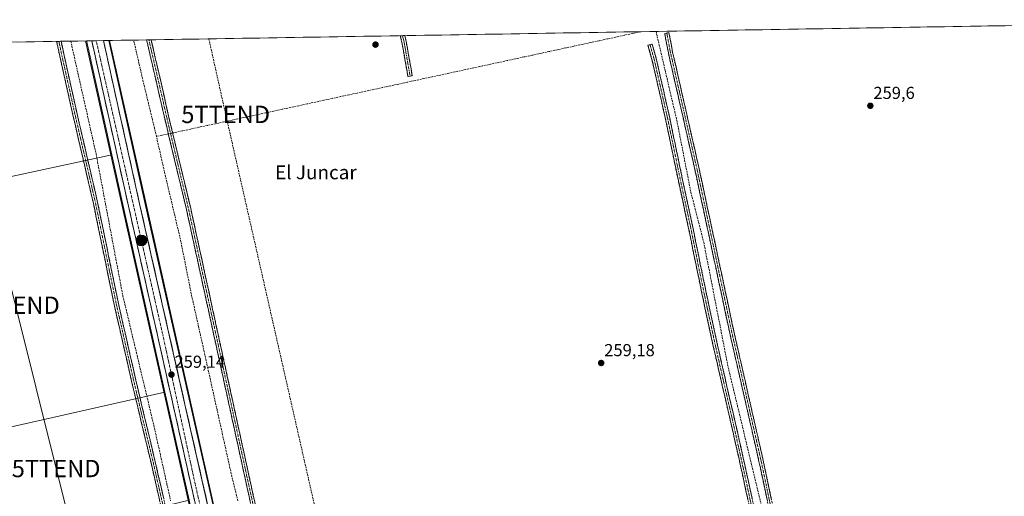
# Model space of a CAD drawing. Units: metres. Extents: x 615335 to 618817, y 4664606 to 4666977.
# Drawn here: x 616671 to 617239, y 4666680 to 4666955 of the extents above; entities that cross this region are included whole.
import ezdxf
from ezdxf.enums import TextEntityAlignment as Align

# ---------------------------------------------------------------- set-up
doc = ezdxf.new("R2010")
doc.units = ezdxf.units.M
doc.header["$MEASUREMENT"] = 0
doc.linetypes.add('TRAZO_Y_PUNTO', pattern=[1, 0.5, -0.25, 0, -0.25])
doc.linetypes.add('TRAZOSX2', pattern=[1.5, 1, -0.5])
doc.layers.get('0').update_dxf_attribs({"lineweight": 5})
for name, color, linetype, lineweight in [('Arcén (en calzada doble)', 9, 'Continuous', 13), ('Camino', 19, 'TRAZOSX2', 0), ('Camino Cxs', 19, 'Continuous', 0), ('Camino eje', 19, 'TRAZO_Y_PUNTO', 0), ('Carretera de calzada única', 19, 'Continuous', 13), ('Carretera de calzada única Cxs', 19, 'Continuous', 13), ('Carretera de calzada única eje', 19, 'TRAZO_Y_PUNTO', 0), ('Carátula', 7, 'Continuous', 5), ('Conducción de hidrocarburos lineal', 6, 'TRAZOSX2', 0), ('Corriente artificial lineal', 5, 'TRAZOSX2', 13), ('Corriente artificial lineal oculto', 135, 'TRAZO_Y_PUNTO', 13), ('Cultivos herbáceos CxS', 92, 'Continuous', 0), ('Municipio CxS', 142, 'Continuous', 0), ('Núcleo urbano CxS', 19, 'Continuous', 0), ('Punto de cota en terreno', 7, 'Continuous', 0), ('Punto kilométrico de carretera', 7, 'Continuous', 0), ('Rótulo de punto de cota en terreno', 19, 'Continuous', 0), ('Tendido', 6, 'Continuous', 0), ('Texto cartográfico', 19, 'Continuous', 0), ('Torre de tendido puntual', 7, 'Continuous', 0)]:
    doc.layers.add(name, color=color, linetype=linetype, lineweight=lineweight)
doc.styles.add('Arial', font='txt', dxfattribs={"height": 0.2})

# ---------------------------------------------------------------- blocks, each defined once
blk = doc.blocks.new('*U151')
at = {"layer": 'Cultivos herbáceos CxS', "color": 92, "linetype": 'Continuous', "lineweight": 0}
blk.add_polyline3d([(616220.88, 4666768.06, 258.08), (616198.59, 4666870.2, 258.03), (616187.66, 4666919.62, 257.97), (616189.14, 4666919.92, 258.01), (616186.6, 4666933.72, 258.09), (616709.64, 4666942.4, 259.29), (616709.78, 4666941.8, 259.29), (616724.21, 4666876.72, 259.12), (616220.88, 4666768.06, 258.08)], close=True, dxfattribs=at)
blk = doc.blocks.new('*U154')
at = {"layer": 'Cultivos herbáceos CxS', "color": 92, "linetype": 'Continuous', "lineweight": 0}
blk.add_polyline3d([(616289.851, 4666442.0956, 258.077), (616287.7801, 4666451.7101, 257.8562), (616242.4801, 4666665.2001, 257.9917), (616235.1388, 4666700.8114, 257.9231), (616480.1839, 4666753.2275, 258.6129), (616498.7047, 4666681.7899, 258.8811), (616754.8819, 4666739.6709, 258.9855), (616768.8897, 4666677.2297, 258.9858), (616268.5169, 4666556.1125, 258.0388), (616291.0065, 4666442.3415, 258.0833), (616289.851, 4666442.0956, 258.077)], close=True, dxfattribs=at)
blk = doc.blocks.new('*U155')
at = {"layer": 'Cultivos herbáceos CxS', "color": 92, "linetype": 'Continuous', "lineweight": 0}
blk.add_polyline3d([(617030.11, 4665566.57, 259.5), (616947.67, 4665939.78, 259.35), (616837.95, 4666429.31, 258.87), (616743.25, 4666849.04, 258.95), (616722.53, 4666942.61, 259.2), (617447.87, 4666954.65, 259.77), (617519.8, 4666643.65, 259.63), (617120.28, 4666548.4, 258.93), (617212.88, 4666196.51, 259.61), (617334.59, 4666209.74, 259.67), (617347.82, 4666183.28, 260.01), (617414.47, 4666198.79, 260.12), (617446.47, 4666061.46, 259.92), (617566.19, 4666089.91, 259.72), (617534.48, 4666226.72, 259.96), (617654.74, 4666254.72, 260.33), (617742.05, 4665855.19, 259.57), (617699.72, 4665844.61, 259.87), (617789.68, 4665453.03, 260.64)], dxfattribs=at)
blk = doc.blocks.new('5PATER')
at = {"layer": 'Carátula', "linetype": 'Continuous', "lineweight": 5}
h = blk.add_hatch(color=250, dxfattribs=at)
edge = h.paths.add_edge_path()
edge.add_ellipse((0, 0.01), major_axis=(-1.33, -1.34), ratio=0.999422, start_angle=0, end_angle=360)
blk = doc.blocks.new('5TTEND')
blk.add_text('5TTEND', height=10).set_placement((0, 0), align=Align.MIDDLE_CENTER)
blk = doc.blocks.new('5HITCA')
at = {"layer": 'Carátula', "linetype": 'Continuous', "lineweight": 5}
h = blk.add_hatch(color=1, dxfattribs=at)
edge = h.paths.add_edge_path()
edge.add_arc((0, 0), 3.1, 0.0011, 360.0011)
at = {"layer": 'Carátula', "color": 250, "linetype": 'Continuous', "lineweight": 5}
blk.add_circle((0, 0, 0), 3.1, dxfattribs=at)

msp = doc.modelspace()

# ---------------------------------------------------------------- linework, layer by layer
at = {"layer": 'Arcén (en calzada doble)', "color": 9, "linetype": 'Continuous', "lineweight": 13}
for points in [[(616709.03, 4666942.39), (616730.48, 4666846.19), (616838.93, 4666362.75), (616898.75, 4666097.23), (617008.85, 4665601.91)], [(616723.01, 4666942.62), (616743.83, 4666849.18), (616824.33, 4666490.33)]]:
    msp.add_lwpolyline(points, dxfattribs=at)
at = {"layer": 'Camino', "color": 19, "linetype": 'TRAZOSX2', "lineweight": 0}
for points in [[(616693.73, 4666942.13), (616692.45, 4666942.11)], [(616832.5, 4666308.88), (616821.08, 4666363.17), (616809.75, 4666413.96), (616797.9, 4666468.04), (616788.27, 4666508.68), (616779.16, 4666551.67), (616770.49, 4666592.93), (616762.66, 4666627.64), (616754.72, 4666664.58), (616746.89, 4666698.85), (616735.67, 4666745.95), (616725.61, 4666790.31), (616713.44, 4666849.47), (616702.02, 4666898.78), (616694.29, 4666933.51), (616692.45, 4666942.11)], [(616695, 4666942.16), (616693.73, 4666942.13)], [(616695, 4666942.16), (616696.73, 4666934.04), (616704.45, 4666899.33), (616715.89, 4666850.01), (616728.06, 4666790.84), (616738.11, 4666746.52), (616749.33, 4666699.42), (616757.16, 4666665.12), (616765.1, 4666628.18), (616772.93, 4666593.46), (616781.61, 4666552.18), (616790.71, 4666509.23), (616800.34, 4666468.59), (616812.19, 4666414.5), (616823.52, 4666363.7), (616834.95, 4666309.4)], [(616745.62, 4666943), (616744.34, 4666942.97)], [(616846.36, 4666493.48), (616844.56, 4666504.52), (616830.54, 4666566.37), (616804.29, 4666675.5), (616767.31, 4666845.09), (616754.77, 4666897.67), (616744.34, 4666942.97)], [(616746.9, 4666943.02), (616745.62, 4666943)], [(616746.9, 4666943.02), (616752.49, 4666919.13), (616757.21, 4666898.22), (616769.75, 4666845.65), (616806.73, 4666676.06), (616832.97, 4666566.94), (616846.23, 4666508.49)], [(616891.95, 4666945.42), (616890.67, 4666945.4)], [(616896.31, 4666922.11), (616895.08, 4666921.89), (616891.61, 4666941.54), (616890.67, 4666945.4), (616890.67, 4666945.4)], [(616893.24, 4666945.45), (616891.95, 4666945.42)], [(616893.24, 4666945.45), (616894.06, 4666942.05), (616897.55, 4666922.32), (616896.31, 4666922.11)], [(617244.84, 4666589.73), (617220.91, 4666584.44), (617199.88, 4666580.09), (617180.58, 4666575.84), (617154.63, 4666569.87), (617146.43, 4666568.92), (617141.18, 4666569.03), (617137.03, 4666569.79), (617133.36, 4666570.68), (617129.31, 4666572.76), (617126.72, 4666575.71), (617124.25, 4666580.64), (617122.31, 4666588.82), (617109.19, 4666644.51), (617097.54, 4666699.65), (617080.72, 4666773.63), (617060.4, 4666868.88), (617045.26, 4666935.46), (617043.14, 4666946.7), (617044.36, 4666946.93)], [(617044.36, 4666946.93), (617045.59, 4666947.17), (617047.71, 4666935.97), (617062.84, 4666869.42), (617083.16, 4666774.17), (617099.98, 4666700.19), (617111.63, 4666645.05), (617124.74, 4666589.4), (617126.62, 4666581.5), (617128.81, 4666577.12), (617130.87, 4666574.77), (617134.23, 4666573.04), (617137.55, 4666572.24), (617141.44, 4666571.52), (617146.35, 4666571.42), (617154.28, 4666572.35), (617180.03, 4666578.28), (617199.36, 4666582.54), (617220.39, 4666586.88), (617244.3, 4666592.18)], [(617092.13, 4666673.11), (617086.9, 4666697.1), (617081.54, 4666721.08), (617076.57, 4666742.44), (617071.2, 4666766.18), (617066.37, 4666788.32), (617061.22, 4666813.01), (617056.78, 4666835.12), (617051.03, 4666861.59), (617043.43, 4666898.22), (617035.82, 4666931.7), (617033.48, 4666939.86), (617034.68, 4666940.21)], [(617034.68, 4666940.21), (617035.88, 4666940.55), (617038.25, 4666932.32), (617045.87, 4666898.75), (617049.13, 4666883.02), (617053.48, 4666862.11), (617059.22, 4666835.63), (617063.67, 4666813.51), (617068.82, 4666788.84), (617073.65, 4666766.72), (617079.01, 4666743), (617083.98, 4666721.63), (617089.34, 4666697.64), (617094.57, 4666673.66)]]:
    msp.add_lwpolyline(points, dxfattribs=at)
at = {"layer": 'Camino Cxs', "color": 19, "linetype": 'Continuous', "lineweight": 0}
for points in [[(616751.78, 4666677.43, 258.03), (616750.81, 4666681.72, 258.06), (616749.83, 4666686, 258.03), (616748.85, 4666690.28, 258.01), (616747.87, 4666694.57, 257.99), (616746.89, 4666698.85, 257.97), (616745.77, 4666703.56, 258.02), (616744.65, 4666708.27, 258), (616743.53, 4666712.98, 257.94), (616742.4, 4666717.69, 257.94), (616741.28, 4666722.4, 258.01), (616740.16, 4666727.11, 258.05), (616739.04, 4666731.82, 258.06), (616737.92, 4666736.53, 258.04), (616736.79, 4666741.24, 257.91), (616735.67, 4666745.95, 257.96), (616734.67, 4666750.39, 258.03), (616733.66, 4666754.82, 257.98), (616732.65, 4666759.26, 257.95), (616731.65, 4666763.7, 258.02), (616730.64, 4666768.13, 258.05), (616729.64, 4666772.57, 258.05), (616728.63, 4666777.01, 257.97), (616727.63, 4666781.44, 257.97), (616726.62, 4666785.88, 258.04), (616725.61, 4666790.31, 258.1), (616724.68, 4666794.86, 258.08), (616723.74, 4666799.42, 257.98), (616722.81, 4666803.97, 257.88), (616721.87, 4666808.52, 258.01), (616720.93, 4666813.07, 258.03), (616720, 4666817.62, 258.16), (616719.06, 4666822.17, 258.08), (616718.12, 4666826.72, 257.97), (616717.19, 4666831.27, 258.01), (616716.25, 4666835.82, 258.11), (616715.32, 4666840.37, 258.13), (616714.38, 4666844.92, 258.09), (616713.44, 4666849.47, 257.96), (616712.4, 4666853.95, 257.95), (616711.37, 4666858.44, 258.12), (616710.33, 4666862.92, 258.22), (616709.29, 4666867.4, 258.07), (616708.25, 4666871.89, 258.07), (616707.21, 4666876.37, 258.12), (616706.17, 4666880.85, 258.11), (616705.13, 4666885.33, 258.09), (616704.09, 4666889.82, 258.05), (616703.05, 4666894.3, 258.02), (616702.02, 4666898.78, 258.09), (616701.05, 4666903.12, 258.09), (616700.08, 4666907.46, 258.11), (616699.12, 4666911.8, 258.06), (616698.15, 4666916.14, 258.03), (616697.19, 4666920.48, 258.03), (616696.22, 4666924.82, 258.1), (616695.25, 4666929.16, 258.14), (616694.29, 4666933.51, 258.07), (616693.29, 4666938.19, 258.14), (616692.45, 4666942.11, 258.27), (616695, 4666942.16, 258.23), (616695.73, 4666938.72, 258.24), (616696.73, 4666934.04, 258.24), (616697.7, 4666929.7, 258.19), (616698.66, 4666925.36, 258.07), (616699.63, 4666921.02, 258.04), (616700.59, 4666916.69, 258.1), (616701.56, 4666912.35, 258.18), (616702.52, 4666908.01, 258.21), (616703.49, 4666903.67, 258.12), (616704.45, 4666899.33, 258.14), (616705.49, 4666894.85, 258.14), (616706.53, 4666890.37, 258.19), (616707.57, 4666885.88, 258.22), (616708.61, 4666881.4, 258.14), (616709.65, 4666876.91, 258.08), (616710.69, 4666872.43, 258.1), (616711.73, 4666867.94, 258.23), (616712.77, 4666863.46, 258.32), (616713.81, 4666858.98, 258.08), (616714.85, 4666854.49, 258.02), (616715.89, 4666850.01, 258.06), (616716.82, 4666845.46, 258.23), (616717.76, 4666840.9, 258.2), (616718.69, 4666836.35, 258.08), (616719.63, 4666831.8, 258.03), (616720.57, 4666827.25, 258.12), (616721.5, 4666822.7, 258.31), (616722.44, 4666818.15, 258.3), (616723.38, 4666813.6, 258.04), (616724.31, 4666809.05, 258.03), (616725.25, 4666804.5, 258.01), (616726.18, 4666799.94, 258.12), (616727.12, 4666795.39, 258.18), (616728.06, 4666790.84, 258.11), (616729.06, 4666786.41, 258.06), (616730.07, 4666781.98, 258.06), (616731.07, 4666777.54, 258.08), (616732.08, 4666773.11, 258.14), (616733.08, 4666768.68, 258.04), (616734.09, 4666764.25, 258.04), (616735.09, 4666759.81, 258.05), (616736.1, 4666755.38, 258.09), (616737.1, 4666750.95, 258.12), (616738.11, 4666746.52, 258), (616739.23, 4666741.81, 257.92), (616740.35, 4666737.1, 258.08), (616741.47, 4666732.39, 258.1), (616742.59, 4666727.68, 258.05), (616743.72, 4666722.97, 257.97), (616744.84, 4666718.26, 257.99), (616745.96, 4666713.55, 258.01), (616747.08, 4666708.84, 258.06), (616748.2, 4666704.13, 258.06), (616749.33, 4666699.42, 257.95), (616750.3, 4666695.13, 258.07), (616751.28, 4666690.85, 258.14), (616752.26, 4666686.56, 258.09), (616753.24, 4666682.27, 258.1), (616754.22, 4666677.98, 258.16)], [(616804.29, 4666675.5, 258.4), (616803.23, 4666680.35, 258.43), (616802.18, 4666685.19, 258.55), (616801.12, 4666690.04, 258.56), (616800.06, 4666694.88, 258.37), (616799.01, 4666699.73, 258.32), (616797.95, 4666704.57, 258.52), (616796.89, 4666709.42, 258.59), (616795.84, 4666714.26, 258.52), (616794.78, 4666719.11, 258.38), (616793.72, 4666723.95, 258.44), (616792.67, 4666728.8, 258.45), (616791.61, 4666733.65, 258.54), (616790.55, 4666738.49, 258.41), (616789.5, 4666743.34, 258.25), (616788.44, 4666748.18, 258.42), (616787.38, 4666753.03, 258.48), (616786.33, 4666757.87, 258.48), (616785.27, 4666762.72, 258.34), (616784.22, 4666767.56, 258.38), (616783.16, 4666772.41, 258.43), (616782.1, 4666777.25, 258.51), (616781.05, 4666782.1, 258.43), (616779.99, 4666786.94, 258.4), (616778.93, 4666791.79, 258.42), (616777.88, 4666796.64, 258.47), (616776.82, 4666801.48, 258.5), (616775.76, 4666806.33, 258.37), (616774.71, 4666811.17, 258.32), (616773.65, 4666816.02, 258.37), (616772.59, 4666820.86, 258.44), (616771.54, 4666825.71, 258.5), (616770.48, 4666830.55, 258.35), (616769.42, 4666835.4, 258.3), (616768.37, 4666840.24, 258.4), (616767.31, 4666845.09, 258.51), (616766.17, 4666849.87, 258.47), (616765.03, 4666854.65, 258.38), (616763.89, 4666859.43, 258.45), (616762.75, 4666864.21, 258.53), (616761.61, 4666868.99, 258.67), (616760.47, 4666873.77, 258.47), (616759.33, 4666878.55, 258.45), (616758.19, 4666883.33, 258.68), (616757.05, 4666888.11, 258.93), (616755.91, 4666892.89, 258.83), (616754.77, 4666897.67, 258.67), (616753.73, 4666902.2, 258.71), (616752.68, 4666906.73, 258.8), (616751.64, 4666911.26, 258.93), (616750.6, 4666915.79, 258.8), (616749.56, 4666920.33, 258.71), (616748.51, 4666924.86, 258.86), (616747.47, 4666929.39, 259.02), (616746.43, 4666933.92, 259.04), (616745.38, 4666938.45, 258.85), (616744.34, 4666942.97, 258.73), (616746.9, 4666943.02, 259.01), (616748.02, 4666938.24, 258.99), (616749.14, 4666933.46, 258.93), (616750.25, 4666928.69, 258.93), (616751.37, 4666923.91, 258.95), (616752.49, 4666919.13, 259), (616753.43, 4666914.95, 258.92), (616754.38, 4666910.77, 258.86), (616755.32, 4666906.58, 258.86), (616756.27, 4666902.4, 258.95), (616757.21, 4666898.22, 258.96), (616758.35, 4666893.44, 258.94), (616759.49, 4666888.66, 258.93), (616760.63, 4666883.88, 258.74), (616761.77, 4666879.1, 258.72), (616762.91, 4666874.32, 258.58), (616764.05, 4666869.55, 258.5), (616765.19, 4666864.77, 258.42), (616766.33, 4666859.99, 258.47), (616767.47, 4666855.21, 258.47), (616768.61, 4666850.43, 258.43), (616769.75, 4666845.65, 258.41), (616770.81, 4666840.8, 258.39), (616771.86, 4666835.96, 258.42), (616772.92, 4666831.11, 258.43), (616773.98, 4666826.27, 258.41), (616775.03, 4666821.42, 258.38), (616776.09, 4666816.58, 258.37), (616777.15, 4666811.73, 258.4), (616778.2, 4666806.89, 258.4), (616779.26, 4666802.04, 258.41), (616780.32, 4666797.2, 258.39), (616781.37, 4666792.35, 258.4), (616782.43, 4666787.5, 258.46), (616783.49, 4666782.66, 258.41), (616784.54, 4666777.81, 258.4), (616785.6, 4666772.97, 258.36), (616786.66, 4666768.12, 258.43), (616787.71, 4666763.28, 258.41), (616788.77, 4666758.43, 258.41), (616789.82, 4666753.59, 258.38), (616790.88, 4666748.74, 258.38), (616791.94, 4666743.9, 258.5), (616792.99, 4666739.05, 258.5), (616794.05, 4666734.21, 258.42), (616795.11, 4666729.36, 258.38), (616796.16, 4666724.51, 258.49), (616797.22, 4666719.67, 258.51), (616798.28, 4666714.82, 258.49), (616799.33, 4666709.98, 258.46), (616800.39, 4666705.13, 258.44), (616801.45, 4666700.29, 258.55), (616802.5, 4666695.44, 258.58), (616803.56, 4666690.6, 258.52), (616804.62, 4666685.75, 258.45), (616805.67, 4666680.91, 258.45), (616806.73, 4666676.06, 258.53)], [(617102.39, 4666676.67, 259.28), (617101.42, 4666681.27, 259.46), (617100.45, 4666685.87, 259.35), (617099.48, 4666690.46, 259.19), (617098.51, 4666695.06, 259.11), (617097.54, 4666699.65, 259.12), (617096.49, 4666704.28, 259.22), (617095.44, 4666708.9, 259.44), (617094.39, 4666713.52, 259.27), (617093.34, 4666718.15, 259.14), (617092.28, 4666722.77, 259.44), (617091.23, 4666727.39, 259.48), (617090.18, 4666732.02, 259.35), (617089.13, 4666736.64, 259.18), (617088.08, 4666741.26, 259.08), (617087.03, 4666745.89, 259.24), (617085.97, 4666750.51, 259.5), (617084.92, 4666755.13, 259.33), (617083.87, 4666759.76, 259.06), (617082.82, 4666764.38, 259.07), (617081.77, 4666769, 259.54), (617080.72, 4666773.63, 259.51), (617079.7, 4666778.39, 259.25), (617078.68, 4666783.15, 259.15), (617077.67, 4666787.92, 259.13), (617076.65, 4666792.68, 259.44), (617075.64, 4666797.44, 259.55), (617074.62, 4666802.2, 259.22), (617073.6, 4666806.97, 259.12), (617072.59, 4666811.73, 259.28), (617071.57, 4666816.49, 259.45), (617070.56, 4666821.25, 259.43), (617069.54, 4666826.02, 259.28), (617068.52, 4666830.78, 259.18), (617067.51, 4666835.54, 259.2), (617066.49, 4666840.3, 259.46), (617065.48, 4666845.07, 259.51), (617064.46, 4666849.83, 259.17), (617063.44, 4666854.59, 259.32), (617062.43, 4666859.35, 259.4), (617061.41, 4666864.12, 259.44), (617060.4, 4666868.88, 259.48), (617059.31, 4666873.63, 259.33), (617058.23, 4666878.39, 259.16), (617057.15, 4666883.15, 259.31), (617056.07, 4666887.9, 259.62), (617054.99, 4666892.66, 259.36), (617053.91, 4666897.41, 259.28), (617052.83, 4666902.17, 259.29), (617051.75, 4666906.93, 259.44), (617050.66, 4666911.68, 259.47), (617049.58, 4666916.44, 259.3), (617048.5, 4666921.19, 259.14), (617047.42, 4666925.95, 259.09), (617046.34, 4666930.71, 259.33), (617045.26, 4666935.46, 259.49), (617044.55, 4666939.21, 259.4), (617043.84, 4666942.96, 259.25), (617043.14, 4666946.7, 259.57), (617045.59, 4666947.17, 259.75), (617046.3, 4666943.43, 259.62), (617047, 4666939.7, 259.72), (617047.71, 4666935.97, 259.67), (617048.79, 4666931.22, 259.47), (617049.87, 4666926.46, 259.37), (617050.95, 4666921.71, 259.5), (617052.03, 4666916.96, 259.64), (617053.11, 4666912.2, 259.59), (617054.19, 4666907.45, 259.48), (617055.27, 4666902.69, 259.45), (617056.35, 4666897.94, 259.62), (617057.43, 4666893.19, 259.61), (617058.51, 4666888.43, 259.66), (617059.59, 4666883.68, 259.45), (617060.67, 4666878.92, 259.43), (617061.76, 4666874.17, 259.68), (617062.84, 4666869.42, 259.65), (617063.85, 4666864.65, 259.47), (617064.87, 4666859.89, 259.45), (617065.88, 4666855.13, 259.54), (617066.9, 4666850.37, 259.63), (617067.92, 4666845.6, 259.67), (617068.93, 4666840.84, 259.51), (617069.95, 4666836.08, 259.39), (617070.96, 4666831.32, 259.47), (617071.98, 4666826.55, 259.61), (617073, 4666821.79, 259.58), (617074.01, 4666817.03, 259.47), (617075.03, 4666812.27, 259.47), (617076.04, 4666807.5, 259.56), (617077.06, 4666802.74, 259.66), (617078.08, 4666797.98, 259.7), (617079.09, 4666793.22, 259.51), (617080.11, 4666788.45, 259.36), (617081.12, 4666783.69, 259.53), (617082.14, 4666778.93, 259.64), (617083.16, 4666774.17, 259.59), (617084.21, 4666769.54, 259.51), (617085.26, 4666764.92, 259.4), (617086.31, 4666760.3, 259.55), (617087.36, 4666755.67, 259.67), (617088.42, 4666751.05, 259.58), (617089.47, 4666746.42, 259.39), (617090.52, 4666741.8, 259.38), (617091.57, 4666737.18, 259.58), (617092.62, 4666732.55, 259.59), (617093.67, 4666727.93, 259.49), (617094.73, 4666723.31, 259.49), (617095.78, 4666718.68, 259.47), (617096.83, 4666714.06, 259.61), (617097.88, 4666709.43, 259.59), (617098.93, 4666704.81, 259.37), (617099.98, 4666700.19, 259.39), (617100.95, 4666695.59, 259.5), (617101.92, 4666691, 259.57), (617102.89, 4666686.4, 259.54), (617103.86, 4666681.81, 259.48), (617104.83, 4666677.21, 259.45)], [(617091.08, 4666677.91, 259.8), (617090.04, 4666682.71, 259.77), (617088.99, 4666687.5, 259.71), (617087.95, 4666692.3, 259.57), (617086.9, 4666697.1, 259.6), (617085.83, 4666701.9, 259.76), (617084.76, 4666706.69, 259.73), (617083.68, 4666711.49, 259.6), (617082.61, 4666716.28, 259.58), (617081.54, 4666721.08, 259.71), (617080.55, 4666725.35, 259.75), (617079.55, 4666729.62, 259.7), (617078.56, 4666733.9, 259.66), (617077.56, 4666738.17, 259.55), (617076.57, 4666742.44, 259.64), (617075.5, 4666747.19, 259.78), (617074.42, 4666751.94, 259.72), (617073.35, 4666756.68, 259.63), (617072.27, 4666761.43, 259.6), (617071.2, 4666766.18, 259.75), (617070.23, 4666770.61, 259.78), (617069.27, 4666775.04, 259.73), (617068.3, 4666779.46, 259.67), (617067.34, 4666783.89, 259.68), (617066.37, 4666788.32, 259.66), (617065.51, 4666792.44, 259.8), (617064.65, 4666796.55, 259.77), (617063.8, 4666800.67, 259.7), (617062.94, 4666804.78, 259.64), (617062.08, 4666808.9, 259.69), (617061.22, 4666813.01, 259.79), (617060.33, 4666817.43, 259.72), (617059.44, 4666821.85, 259.69), (617058.56, 4666826.28, 259.7), (617057.67, 4666830.7, 259.63), (617056.78, 4666835.12, 259.67), (617055.82, 4666839.53, 259.78), (617054.86, 4666843.94, 259.72), (617053.91, 4666848.36, 259.66), (617052.95, 4666852.77, 259.58), (617051.99, 4666857.18, 259.66), (617051.03, 4666861.59, 259.72), (617050.08, 4666866.17, 259.71), (617049.13, 4666870.75, 259.69), (617048.18, 4666875.33, 259.57), (617047.23, 4666879.91, 259.62), (617046.28, 4666884.48, 259.85), (617045.33, 4666889.06, 259.76), (617044.38, 4666893.64, 259.61), (617043.43, 4666898.22, 259.58), (617042.34, 4666903, 259.67), (617041.26, 4666907.79, 259.78), (617040.17, 4666912.57, 259.7), (617039.08, 4666917.35, 259.54), (617037.99, 4666922.13, 259.48), (617036.91, 4666926.92, 259.61), (617035.82, 4666931.7, 259.68), (617034.65, 4666935.78, 259.62), (617033.48, 4666939.86, 259.63), (617035.88, 4666940.55, 259.61), (617037.07, 4666936.44, 259.52), (617038.25, 4666932.32, 259.39), (617039.34, 4666927.52, 259.22), (617040.43, 4666922.73, 259.23), (617041.52, 4666917.93, 259.45), (617042.6, 4666913.14, 259.51), (617043.69, 4666908.34, 259.44), (617044.78, 4666903.55, 259.41), (617045.87, 4666898.75, 259.54), (617046.69, 4666894.82, 259.6), (617047.5, 4666890.89, 259.54), (617048.32, 4666886.95, 259.45), (617049.13, 4666883.02, 259.39), (617050, 4666878.84, 259.2), (617050.87, 4666874.66, 259.61), (617051.74, 4666870.47, 259.75), (617052.61, 4666866.29, 259.51), (617053.48, 4666862.11, 259.31), (617054.44, 4666857.7, 259.29), (617055.39, 4666853.28, 259.53), (617056.35, 4666848.87, 259.72), (617057.31, 4666844.46, 259.61), (617058.26, 4666840.04, 259.49), (617059.22, 4666835.63, 259.35), (617060.11, 4666831.21, 259.49), (617061, 4666826.78, 259.8), (617061.89, 4666822.36, 259.68), (617062.78, 4666817.93, 259.49), (617063.67, 4666813.51, 259.39), (617064.53, 4666809.4, 259.46), (617065.39, 4666805.29, 259.65), (617066.25, 4666801.18, 259.83), (617067.1, 4666797.06, 259.72), (617067.96, 4666792.95, 259.54), (617068.82, 4666788.84, 259.34), (617069.79, 4666784.42, 259.68), (617070.75, 4666779.99, 259.8), (617071.72, 4666775.57, 259.8), (617072.68, 4666771.14, 259.63), (617073.65, 4666766.72, 259.5), (617074.72, 4666761.98, 259.49), (617075.79, 4666757.23, 259.7), (617076.87, 4666752.49, 259.72), (617077.94, 4666747.74, 259.52), (617079.01, 4666743, 259.32), (617080, 4666738.73, 259.34), (617081, 4666734.45, 259.69), (617081.99, 4666730.18, 259.69), (617082.99, 4666725.9, 259.53), (617083.98, 4666721.63, 259.49), (617085.05, 4666716.83, 259.55), (617086.12, 4666712.03, 259.63), (617087.2, 4666707.24, 259.67), (617088.27, 4666702.44, 259.49), (617089.34, 4666697.64, 259.35), (617090.39, 4666692.84, 259.55), (617091.43, 4666688.05, 259.87), (617092.48, 4666683.25, 259.62), (617093.52, 4666678.46, 259.63)]]:
    msp.add_polyline3d(points, dxfattribs=at)
msp.add_polyline3d([(616890.67, 4666945.4, 259.23), (616893.24, 4666945.45, 259.33), (616894.06, 4666942.05, 259.28), (616894.76, 4666938.1, 259.23), (616895.45, 4666934.16, 259.32), (616896.15, 4666930.21, 259.46), (616896.85, 4666926.27, 259.44), (616897.55, 4666922.32, 259.3), (616895.08, 4666921.89, 259.22), (616894.21, 4666926.81, 259.17), (616893.34, 4666931.72, 259.08), (616892.48, 4666936.63, 259.01), (616891.61, 4666941.54, 259.15), (616890.67, 4666945.4, 259.23), (616890.67, 4666945.4, 259.23)], close=True, dxfattribs=at)
at = {"layer": 'Camino eje', "color": 19, "linetype": 'TRAZO_Y_PUNTO', "lineweight": 0}
for points in [[(616693.73, 4666942.13), (616695.51, 4666933.77), (616703.23, 4666899.06), (616714.66, 4666849.74), (616726.84, 4666790.58), (616736.89, 4666746.23), (616748.11, 4666699.14), (616755.94, 4666664.85), (616763.88, 4666627.91), (616771.71, 4666593.2), (616780.39, 4666551.92), (616789.49, 4666508.96), (616799.12, 4666468.32), (616810.97, 4666414.23), (616822.3, 4666363.43), (616833.73, 4666309.14)], [(616745.62, 4666943), (616748.42, 4666931.06), (616753.63, 4666908.4), (616755.99, 4666897.95), (616768.53, 4666845.37), (616805.51, 4666675.78), (616831.76, 4666566.66), (616845.25, 4666507.12)], [(616891.95, 4666945.42), (616892.84, 4666941.8), (616896.31, 4666922.11)], [(617044.36, 4666946.93), (617046.48, 4666935.72), (617061.62, 4666869.15), (617081.94, 4666773.9), (617098.76, 4666699.92), (617110.41, 4666644.78), (617125.43, 4666581.07), (617127.76, 4666576.41), (617130.09, 4666573.77), (617133.79, 4666571.86), (617137.29, 4666571.01), (617141.31, 4666570.27), (617146.39, 4666570.17), (617154.46, 4666571.11), (617180.31, 4666577.06), (617199.62, 4666581.32), (617220.65, 4666585.66), (617244.57, 4666590.96)], [(617034.68, 4666940.21), (617037.04, 4666932.01), (617044.65, 4666898.49), (617052.26, 4666861.85), (617058, 4666835.38), (617062.45, 4666813.26), (617067.6, 4666788.58), (617072.43, 4666766.45), (617077.79, 4666742.72), (617082.76, 4666721.36), (617088.12, 4666697.37), (617093.35, 4666673.39)]]:
    msp.add_lwpolyline(points, dxfattribs=at)
at = {"layer": 'Carretera de calzada única', "color": 19, "linetype": 'Continuous', "lineweight": 13}
for points in [[(616715.28, 4666942.49), (616712.71, 4666942.45)], [(617011.5, 4665606.13), (616902.16, 4666097.99), (616842.34, 4666363.52), (616733.89, 4666846.95), (616712.71, 4666942.45)], [(616719.47, 4666942.56), (616715.28, 4666942.49)], [(616719.47, 4666942.56), (616740.32, 4666848.39), (616820.85, 4666491.46)]]:
    msp.add_lwpolyline(points, dxfattribs=at)
at = {"layer": 'Carretera de calzada única Cxs', "color": 19, "linetype": 'Continuous', "lineweight": 13}
msp.add_polyline3d([(616771.85, 4666677.75, 258.99), (616770.76, 4666682.58, 258.99), (616769.68, 4666687.42, 258.96), (616768.59, 4666692.25, 258.96), (616767.51, 4666697.09, 258.96), (616766.43, 4666701.92, 258.96), (616765.34, 4666706.76, 258.95), (616764.26, 4666711.59, 258.95), (616763.17, 4666716.42, 258.95), (616762.09, 4666721.26, 258.96), (616761, 4666726.09, 258.98), (616759.92, 4666730.93, 258.99), (616758.83, 4666735.76, 259), (616757.75, 4666740.6, 259.01), (616756.66, 4666745.43, 259.05), (616755.58, 4666750.26, 259.06), (616754.5, 4666755.1, 259.03), (616753.41, 4666759.93, 259.03), (616752.33, 4666764.77, 259.05), (616751.24, 4666769.6, 259.04), (616750.16, 4666774.44, 259.01), (616749.07, 4666779.27, 259.01), (616747.99, 4666784.1, 259.01), (616746.9, 4666788.94, 259.02), (616745.82, 4666793.77, 259.01), (616744.74, 4666798.61, 259), (616743.65, 4666803.44, 259.01), (616742.57, 4666808.28, 259), (616741.48, 4666813.11, 259.01), (616740.4, 4666817.94, 259.02), (616739.31, 4666822.78, 259.03), (616738.23, 4666827.61, 259.03), (616737.14, 4666832.45, 259.03), (616736.06, 4666837.28, 259.03), (616734.97, 4666842.12, 259.02), (616733.89, 4666846.95, 259.04), (616732.81, 4666851.83, 259.06), (616731.73, 4666856.7, 259.07), (616730.64, 4666861.58, 259.1), (616729.56, 4666866.46, 259.11), (616728.48, 4666871.34, 259.13), (616727.4, 4666876.21, 259.14), (616726.32, 4666881.09, 259.18), (616725.23, 4666885.97, 259.19), (616724.15, 4666890.85, 259.18), (616723.07, 4666895.72, 259.19), (616721.99, 4666900.6, 259.21), (616720.91, 4666905.48, 259.23), (616719.82, 4666910.36, 259.24), (616718.74, 4666915.23, 259.25), (616717.66, 4666920.11, 259.26), (616716.58, 4666924.99, 259.27), (616715.5, 4666929.87, 259.28), (616714.42, 4666934.74, 259.29), (616713.33, 4666939.62, 259.29), (616712.71, 4666942.45, 259.31), (616719.47, 4666942.56, 259.32), (616720.08, 4666939.78, 259.31), (616721.15, 4666934.97, 259.31), (616722.21, 4666930.16, 259.32), (616723.28, 4666925.35, 259.3), (616724.34, 4666920.54, 259.27), (616725.41, 4666915.73, 259.25), (616726.47, 4666910.92, 259.25), (616727.54, 4666906.11, 259.24), (616728.6, 4666901.3, 259.22), (616729.67, 4666896.49, 259.21), (616730.73, 4666891.68, 259.22), (616731.8, 4666886.87, 259.22), (616732.86, 4666882.06, 259.19), (616733.93, 4666877.25, 259.16), (616734.99, 4666872.44, 259.15), (616736.06, 4666867.63, 259.16), (616737.12, 4666862.82, 259.16), (616738.19, 4666858.01, 259.12), (616739.26, 4666853.2, 259.1), (616740.32, 4666848.39, 259.07), (616741.41, 4666843.57, 259.1), (616742.5, 4666838.74, 259.09), (616743.59, 4666833.92, 259.07), (616744.67, 4666829.09, 259.06), (616745.76, 4666824.27, 259.07), (616746.85, 4666819.44, 259.06), (616747.94, 4666814.62, 259.05), (616749.03, 4666809.79, 259.03), (616750.12, 4666804.97, 259.05), (616751.21, 4666800.14, 259.07), (616752.29, 4666795.32, 259.06), (616753.38, 4666790.49, 259.04), (616754.47, 4666785.67, 259.03), (616755.56, 4666780.85, 259.03), (616756.65, 4666776.02, 259.06), (616757.74, 4666771.2, 259.06), (616758.82, 4666766.37, 259.07), (616759.91, 4666761.55, 259.06), (616761, 4666756.72, 259.06), (616762.09, 4666751.9, 259.06), (616763.18, 4666747.07, 259.05), (616764.27, 4666742.25, 259.03), (616765.36, 4666737.42, 259.03), (616766.44, 4666732.6, 259.04), (616767.53, 4666727.78, 259.03), (616768.62, 4666722.95, 258.99), (616769.71, 4666718.13, 258.98), (616770.8, 4666713.3, 258.99), (616771.89, 4666708.48, 258.99), (616772.98, 4666703.65, 259), (616774.06, 4666698.83, 258.98), (616775.15, 4666694, 258.97), (616776.24, 4666689.18, 259.01), (616777.33, 4666684.35, 259.01), (616778.42, 4666679.53, 259.01), (616779.51, 4666674.7, 259.02)], dxfattribs=at)
at = {"layer": 'Carretera de calzada única eje', "color": 19, "linetype": 'TRAZO_Y_PUNTO', "lineweight": 0}
msp.add_lwpolyline([(616715.28, 4666942.49), (616753.71, 4666772.54), (616772.25, 4666687.07), (616817.85, 4666486.39)], dxfattribs=at)
at = {"layer": 'Conducción de hidrocarburos lineal', "color": 6, "linetype": 'TRAZOSX2', "lineweight": 0}
msp.add_polyline3d([(616780.23, 4666943.57, 258.81), (616789.94, 4666899.98, 258.84), (616880.04, 4666503.14, 258.94), (616963.37, 4666133.08, 259.4), (617062.36, 4665709.99, 259.6), (617083.74, 4665600.98, 259.61), (617136.79, 4665361.91, 259.63), (617403.01, 4665409.97, 259.74), (617450.61, 4665198.97, 259.18), (617502.23, 4664945.41, 258.74), (617233.35, 4664889.57, 258.27), (617265.79, 4664717.03, 258.16), (617281.82, 4664638.14, 258.33)], dxfattribs=at)
at = {"layer": 'Corriente artificial lineal', "color": 5, "linetype": 'TRAZOSX2', "lineweight": 13}
for points in [[(617029.32, 4666947.7, 259.94), (617024.51, 4666946.66, 259.83), (617019.7, 4666945.62, 259.74), (617014.89, 4666944.58, 259.78), (617010.08, 4666943.54, 259.85), (617005.27, 4666942.5, 259.71), (617000.46, 4666941.46, 259.63), (616995.65, 4666940.41, 259.68), (616990.84, 4666939.37, 259.86), (616986.03, 4666938.33, 259.79), (616981.22, 4666937.29, 259.64), (616976.41, 4666936.25, 259.45), (616971.6, 4666935.21, 259.53), (616966.79, 4666934.17, 259.65), (616961.98, 4666933.13, 259.62), (616957.17, 4666932.08, 259.49), (616952.36, 4666931.04, 259.44), (616947.55, 4666930, 259.58), (616942.74, 4666928.96, 259.62), (616937.93, 4666927.92, 259.48), (616933.13, 4666926.88, 259.25), (616928.32, 4666925.84, 259.15), (616923.51, 4666924.8, 259.22), (616918.7, 4666923.75, 259.33), (616913.89, 4666922.71, 259.33), (616909.08, 4666921.67, 259.18), (616904.27, 4666920.63, 259.06), (616899.46, 4666919.59, 259.13), (616894.65, 4666918.55, 259.31), (616889.84, 4666917.51, 259.05), (616885.03, 4666916.46, 258.75), (616880.22, 4666915.42, 258.66), (616875.41, 4666914.38, 258.76), (616870.6, 4666913.34, 259.18), (616865.79, 4666912.3, 258.97), (616860.98, 4666911.26, 258.74), (616856.17, 4666910.22, 258.73), (616851.36, 4666909.18, 258.9), (616846.55, 4666908.13, 259.14), (616841.74, 4666907.09, 258.86), (616836.93, 4666906.05, 258.62), (616832.12, 4666905.01, 258.63), (616827.31, 4666903.97, 258.89), (616822.5, 4666902.93, 258.93), (616817.69, 4666901.89, 258.73), (616812.88, 4666900.84, 258.62), (616808.07, 4666899.8, 258.6), (616803.26, 4666898.76, 258.91), (616798.45, 4666897.72, 258.95), (616793.64, 4666896.68, 258.72), (616788.83, 4666895.64, 258.66), (616784.02, 4666894.6, 258.75), (616779.21, 4666893.56, 258.88), (616774.4, 4666892.51, 258.83), (616769.59, 4666891.47, 258.7), (616764.78, 4666890.43, 258.7), (616759.97, 4666889.39, 258.92), (616759.35, 4666889.26, 258.93)], [(617038.18, 4666947.85, 259.74), (617038.82, 4666944.93, 259.45), (617039.95, 4666940.09, 259.09), (617041.09, 4666935.25, 258.9), (617042.22, 4666930.42, 258.9), (617043.35, 4666925.58, 258.96), (617044.49, 4666920.74, 259), (617045.62, 4666915.9, 258.87), (617046.75, 4666911.06, 258.85), (617047.88, 4666906.23, 259.17), (617049.02, 4666901.39, 259.26), (617050.15, 4666896.55, 259.08), (617051.05, 4666891.94, 258.78), (617051.95, 4666887.33, 258.82), (617052.85, 4666882.72, 259.05), (617053.75, 4666878.11, 259.02), (617054.66, 4666873.49, 259.19), (617055.56, 4666868.88, 258.88), (617056.46, 4666864.27, 258.61), (617057.36, 4666859.66, 258.91), (617058.26, 4666855.05, 259.26), (617059.49, 4666850.25, 259), (617060.73, 4666845.45, 258.75), (617061.96, 4666840.65, 258.93), (617063.19, 4666835.84, 259.06), (617064.43, 4666831.04, 259.15), (617065.66, 4666826.24, 258.92), (617066.58, 4666821.51, 258.65), (617067.5, 4666816.79, 258.91), (617068.42, 4666812.06, 259.08), (617069.34, 4666807.34, 259.08), (617070.26, 4666802.61, 258.77), (617071.18, 4666797.89, 258.64), (617072.1, 4666793.16, 258.79), (617073.03, 4666788.44, 259), (617073.95, 4666783.71, 259.34), (617074.87, 4666778.99, 258.96), (617075.79, 4666774.26, 258.9), (617076.71, 4666769.54, 259.03), (617077.63, 4666764.81, 259.17), (617078.55, 4666760.09, 259.17), (617079.47, 4666755.36, 258.99), (617080.6, 4666750.64, 258.78), (617081.73, 4666745.91, 258.82), (617082.87, 4666741.19, 259.03), (617084, 4666736.46, 259.09), (617085.13, 4666731.74, 258.96), (617086.26, 4666727.02, 258.86), (617087.39, 4666722.29, 259.23), (617088.52, 4666717.57, 259.26), (617089.66, 4666712.84, 259.07), (617090.79, 4666708.12, 258.82), (617091.92, 4666703.4, 258.9), (617093.05, 4666698.67, 259.01), (617094.18, 4666693.95, 259.07), (617095.31, 4666689.23, 258.87), (617096.45, 4666684.5, 258.6), (617097.58, 4666679.78, 259.2), (617098.71, 4666675.05, 259.24)], [(616700.59, 4666942.25, 258.54), (616701.63, 4666937.6, 258.4), (616702.67, 4666932.96, 258.44), (616703.72, 4666928.31, 258.31), (616704.76, 4666923.67, 258.54), (616705.8, 4666919.02, 258.49), (616706.84, 4666914.38, 258.49), (616707.89, 4666909.73, 258.64), (616708.93, 4666905.09, 258.7), (616709.97, 4666900.44, 258.65), (616711.01, 4666895.8, 258.63), (616712.05, 4666891.15, 258.66), (616713.1, 4666886.51, 258.69), (616714.14, 4666881.86, 258.54), (616715.18, 4666877.22, 258.49), (616716.09, 4666872.39, 258.42), (616717, 4666867.57, 258.08), (616717.91, 4666862.74, 258.29), (616718.82, 4666857.92, 258.15), (616719.73, 4666853.09, 258.08), (616720.64, 4666848.26, 258.04), (616721.55, 4666843.44, 258.11), (616722.46, 4666838.61, 258.11), (616723.36, 4666833.79, 258.1), (616724.27, 4666828.96, 258.16), (616725.18, 4666824.14, 258.14), (616726.09, 4666819.31, 258.18), (616727, 4666814.48, 258.09), (616727.91, 4666809.66, 258.14), (616728.82, 4666804.83, 258.17), (616729.73, 4666800.01, 258.18), (616730.64, 4666795.18, 258.06), (616731.76, 4666790.51, 258.01), (616732.87, 4666785.84, 258.12), (616733.99, 4666781.16, 258.15), (616735.11, 4666776.49, 258.06), (616736.22, 4666771.82, 257.94), (616737.34, 4666767.15, 258.04), (616738.46, 4666762.47, 258.21), (616739.58, 4666757.8, 258.12), (616740.69, 4666753.13, 258.03), (616741.81, 4666748.46, 258.07), (616742.93, 4666743.78, 257.96), (616744.04, 4666739.11, 258.08), (616745.16, 4666734.44, 258.04), (616746.28, 4666729.77, 257.88), (616747.39, 4666725.09, 257.94), (616748.51, 4666720.42, 258.05), (616749.59, 4666715.59, 258.05), (616750.66, 4666710.75, 257.99), (616751.74, 4666705.92, 258.04), (616752.82, 4666701.08, 258.12), (616753.89, 4666696.25, 258.13), (616754.97, 4666691.41, 258.07), (616756.04, 4666686.58, 257.99), (616757.12, 4666681.74, 258.16), (616758.2, 4666676.91, 258.27)], [(616749.99, 4666887.27, 258.25), (616748.85, 4666892.03, 258.42), (616747.71, 4666896.79, 258.09), (616746.57, 4666901.55, 257.55), (616745.42, 4666906.32, 257.67), (616744.28, 4666911.08, 257.86), (616743.14, 4666915.84, 257.81), (616742, 4666920.6, 257.71), (616740.97, 4666925.05, 257.52), (616739.94, 4666929.5, 257.62), (616738.92, 4666933.95, 257.7), (616737.89, 4666938.4, 257.63), (616736.86, 4666942.85, 257.6)], [(616756.9, 4666888.74, 258.96), (616756.21, 4666888.59, 258.88), (616753.1, 4666887.93, 258.02), (616749.99, 4666887.27, 258.25)], [(616796.99, 4666676.97, 257.56), (616795.82, 4666681.65, 257.57), (616794.66, 4666686.34, 257.58), (616793.49, 4666691.02, 257.55), (616792.43, 4666695.81, 257.49), (616791.36, 4666700.6, 257.41), (616790.3, 4666705.39, 257.57), (616789.24, 4666710.18, 257.68), (616788.17, 4666714.97, 257.59), (616787.11, 4666719.77, 257.51), (616786.05, 4666724.56, 257.55), (616784.98, 4666729.35, 257.8), (616783.92, 4666734.14, 257.66), (616782.86, 4666738.93, 257.56), (616781.8, 4666743.72, 257.46), (616780.73, 4666748.51, 257.61), (616779.67, 4666753.3, 257.67), (616778.61, 4666758.09, 257.52), (616777.54, 4666762.88, 257.58), (616776.48, 4666767.67, 257.42), (616775.42, 4666772.47, 257.58), (616774.35, 4666777.26, 257.63), (616773.29, 4666782.05, 257.61), (616772.23, 4666786.84, 257.64), (616771.16, 4666791.63, 257.55), (616770.1, 4666796.42, 257.58), (616769.2, 4666800.94, 257.63), (616768.3, 4666805.45, 257.62), (616767.4, 4666809.97, 257.51), (616766.51, 4666814.48, 257.41), (616765.61, 4666819, 257.5), (616764.71, 4666823.51, 257.55), (616763.81, 4666828.03, 257.69), (616762.74, 4666832.54, 257.62), (616761.67, 4666837.06, 257.52), (616760.6, 4666841.57, 257.51), (616759.53, 4666846.08, 257.54), (616758.45, 4666850.59, 257.6), (616757.38, 4666855.11, 257.65), (616756.31, 4666859.62, 257.58), (616755.24, 4666864.13, 257.6), (616754.19, 4666868.76, 257.94), (616753.14, 4666873.39, 258.47), (616752.09, 4666878.01, 257.88), (616751.04, 4666882.64, 257.93), (616749.99, 4666887.27, 258.25)]]:
    msp.add_polyline3d(points, dxfattribs=at)
at = {"layer": 'Corriente artificial lineal oculto', "color": 135, "linetype": 'TRAZO_Y_PUNTO', "lineweight": 13}
msp.add_polyline3d([(616759.35, 4666889.26, 258.93), (616756.9, 4666888.74, 258.96)], dxfattribs=at)
at = {"layer": 'Cultivos herbáceos CxS', "color": 92, "linetype": 'Continuous', "lineweight": 0}
for points in [[(617447.87, 4666954.65, 259.77), (616722.53, 4666942.61, 259.2)], [(616709.64, 4666942.4, 259.29), (616186.6, 4666933.72, 258.09)], [(616709.64, 4666942.4, 259.29), (616709.78, 4666941.8, 259.29), (616724.21, 4666876.72, 259.12)], [(616722.53, 4666942.61, 259.2), (616743.25, 4666849.04, 258.95), (616837.95, 4666429.31, 258.87), (616947.67, 4665939.78, 259.35), (617030.11, 4665566.57, 259.5), (617198.96, 4664793.58, 258.82), (617232.55, 4664637.9, 258.78), (617232.67, 4664637.32, 258.78)], [(616724.21, 4666876.72, 259.12), (616220.88, 4666768.06, 258.08)], [(616724.21, 4666876.72, 259.12), (616220.88, 4666768.06, 258.08)], [(616724.21, 4666876.72, 259.12), (616730.96, 4666846.3, 259.02), (616754.88, 4666739.67, 258.99)], [(616754.88, 4666739.67, 258.99), (616498.7, 4666681.79, 258.88), (616480.18, 4666753.23, 258.61), (616235.14, 4666700.81, 257.92)], [(616754.88, 4666739.67, 258.99), (616498.7, 4666681.79, 258.88), (616480.18, 4666753.23, 258.61), (616235.14, 4666700.81, 257.92)], [(616754.88, 4666739.67, 258.99), (616768.89, 4666677.23, 258.99)]]:
    msp.add_polyline3d(points, dxfattribs=at)
msp.add_polyline3d([(616498.7, 4666681.79, 258.88), (616480.18, 4666753.23, 258.61), (616235.14, 4666700.81, 257.92), (616228, 4666735.44, 258.16), (616220.88, 4666768.06, 258.08), (616724.21, 4666876.72, 259.12), (616730.96, 4666846.3, 259.02), (616754.88, 4666739.67, 258.99), (616498.7, 4666681.79, 258.88)], close=True, dxfattribs=at)
at = {"layer": 'Municipio CxS', "color": 142, "linetype": 'Continuous', "lineweight": 0}
msp.add_polyline3d([(616669.72, 4666941.74, 257.94), (616674.72, 4666941.82, 257.94), (616679.72, 4666941.9, 257.93), (616684.71, 4666941.98, 257.96), (616689.71, 4666942.07, 258.17), (616694.71, 4666942.15, 258.23), (616699.71, 4666942.23, 258.46), (616704.7, 4666942.32, 259.07), (616709.7, 4666942.4, 259.3), (616714.7, 4666942.48, 259.36), (616719.7, 4666942.57, 259.31), (616724.7, 4666942.65, 259.21), (616729.69, 4666942.73, 258.89), (616734.69, 4666942.81, 257.97), (616739.69, 4666942.9, 258.05), (616744.69, 4666942.98, 258.78), (616749.68, 4666943.06, 258.88), (616754.68, 4666943.15, 258.79), (616759.68, 4666943.23, 258.78), (616764.68, 4666943.31, 258.8), (616769.68, 4666943.39, 258.81), (616774.67, 4666943.48, 258.81), (616779.67, 4666943.56, 258.81), (616784.67, 4666943.64, 258.81), (616789.67, 4666943.73, 258.81), (616794.67, 4666943.81, 258.79), (616799.66, 4666943.89, 258.8), (616804.66, 4666943.98, 258.79), (616809.66, 4666944.06, 258.8), (616814.66, 4666944.14, 258.79), (616819.65, 4666944.22, 258.8), (616824.65, 4666944.31, 258.8), (616829.65, 4666944.39, 258.79), (616834.65, 4666944.47, 258.79), (616839.65, 4666944.56, 258.83), (616844.64, 4666944.64, 258.83), (616849.64, 4666944.72, 258.81), (616854.64, 4666944.8, 258.8), (616859.64, 4666944.89, 258.81), (616864.63, 4666944.97, 258.82), (616869.63, 4666945.05, 258.83), (616874.63, 4666945.14, 258.82), (616879.63, 4666945.22, 258.81), (616884.63, 4666945.3, 258.82), (616889.62, 4666945.39, 259.13), (616894.62, 4666945.47, 259.35), (616899.62, 4666945.55, 259.39), (616904.62, 4666945.63, 259.4), (616909.61, 4666945.72, 259.4), (616914.61, 4666945.8, 259.39), (616919.61, 4666945.88, 259.39), (616924.61, 4666945.97, 259.4), (616929.61, 4666946.05, 259.39), (616934.6, 4666946.13, 259.39), (616939.6, 4666946.21, 259.43), (616944.6, 4666946.3, 259.52), (616949.6, 4666946.38, 259.54), (616954.59, 4666946.46, 259.54), (616959.59, 4666946.55, 259.53), (616964.59, 4666946.63, 259.52), (616969.59, 4666946.71, 259.51), (616974.59, 4666946.8, 259.51), (616979.58, 4666946.88, 259.51), (616984.58, 4666946.96, 259.53), (616989.58, 4666947.04, 259.6), (616994.58, 4666947.13, 259.59), (616999.57, 4666947.21, 259.6), (617004.57, 4666947.29, 259.62), (617009.57, 4666947.38, 259.64), (617014.57, 4666947.46, 259.66), (617019.57, 4666947.54, 259.73), (617024.56, 4666947.63, 259.86), (617029.56, 4666947.71, 259.94), (617034.56, 4666947.79, 259.85), (617039.56, 4666947.87, 259.71), (617044.55, 4666947.96, 259.78), (617049.55, 4666948.04, 259.68), (617054.55, 4666948.12, 259.58), (617059.55, 4666948.21, 259.58), (617064.55, 4666948.29, 259.57), (617069.54, 4666948.37, 259.59), (617074.54, 4666948.45, 259.59), (617079.54, 4666948.54, 259.58), (617084.54, 4666948.62, 259.58), (617089.53, 4666948.7, 259.58), (617094.53, 4666948.79, 259.57), (617099.53, 4666948.87, 259.57), (617104.53, 4666948.95, 259.57), (617109.53, 4666949.04, 259.57), (617114.52, 4666949.12, 259.57), (617119.52, 4666949.2, 259.56), (617124.52, 4666949.28, 259.57), (617129.52, 4666949.37, 259.58), (617134.51, 4666949.45, 259.58), (617139.51, 4666949.53, 259.58), (617144.51, 4666949.62, 259.57), (617149.51, 4666949.7, 259.6), (617154.51, 4666949.78, 259.61), (617159.5, 4666949.86, 259.61), (617164.5, 4666949.95, 259.59), (617169.5, 4666950.03, 259.58), (617174.5, 4666950.11, 259.59), (617179.5, 4666950.2, 259.6), (617184.49, 4666950.28, 259.6), (617189.49, 4666950.36, 259.6), (617194.49, 4666950.45, 259.59), (617199.49, 4666950.53, 259.59), (617204.48, 4666950.61, 259.6), (617209.48, 4666950.69, 259.59), (617214.48, 4666950.78, 259.59), (617219.48, 4666950.86, 259.6), (617224.48, 4666950.94, 259.58), (617229.47, 4666951.03, 259.58), (617234.47, 4666951.11, 259.59), (617239.47, 4666951.19, 259.58)], dxfattribs=at)
at = {"layer": 'Núcleo urbano CxS', "color": 19, "linetype": 'Continuous', "lineweight": 0}
for points in [[(617016.1, 4665571.63, 259.79), (617006.77, 4665613.59, 259.76), (616991.81, 4665680.89, 259.72), (616976.23, 4665750.95, 259.71), (616930.32, 4665957.48, 259.55), (616900.47, 4666091.76, 259.6), (616899.23, 4666097.33, 259.61), (616839.41, 4666362.86, 259.24), (616784.66, 4666606.92, 258.93), (616768.89, 4666677.23, 258.99), (616754.88, 4666739.67, 258.99), (616730.96, 4666846.3, 259.02), (616724.21, 4666876.72, 259.12), (616709.78, 4666941.8, 259.29), (616709.64, 4666942.4, 259.29), (616722.53, 4666942.61, 259.2), (616743.25, 4666849.04, 258.95), (616837.95, 4666429.31, 258.87), (616947.67, 4665939.78, 259.35), (617030.11, 4665566.57, 259.5)], [(616722.53, 4666942.61, 259.2), (616709.64, 4666942.4, 259.29)], [(616709.64, 4666942.4, 259.29), (616709.78, 4666941.8, 259.29), (616724.21, 4666876.72, 259.12)], [(616722.53, 4666942.61, 259.2), (616743.25, 4666849.04, 258.95), (616837.95, 4666429.31, 258.87), (616947.67, 4665939.78, 259.35), (617030.11, 4665566.57, 259.5), (617198.96, 4664793.58, 258.82), (617232.55, 4664637.9, 258.78), (617232.67, 4664637.32, 258.78)], [(616724.21, 4666876.72, 259.12), (616730.96, 4666846.3, 259.02), (616754.88, 4666739.67, 258.99)], [(616754.88, 4666739.67, 258.99), (616768.89, 4666677.23, 258.99)]]:
    msp.add_polyline3d(points, dxfattribs=at)
at = {"layer": 'Tendido', "color": 6, "linetype": 'Continuous', "lineweight": 0}
msp.add_polyline3d([(616630.4, 4666941.08, 257.93), (616643.88, 4666886.53, 257.88), (616668.66, 4666789.84, 257.86), (616692.14, 4666695.56, 257.82), (616715.93, 4666600.95, 257.77), (616740.45, 4666503.31, 257.76), (616764.17, 4666405.68, 257.8), (616783.26, 4666328.5, 257.96), (616807.33, 4666231.82, 258.05), (616832.21, 4666136.24, 258.31), (616856.24, 4666038.28, 258.33), (616881.78, 4665936.65, 258.33), (616905.68, 4665839.43, 258.31), (616932.98, 4665731.62, 258.31), (616958.06, 4665630.47, 258.33), (616980.1, 4665542.73, 258.67)], dxfattribs=at)

# ---------------------------------------------------------------- block references
at = {"layer": 'Cultivos herbáceos CxS', "color": 92, "linetype": 'Continuous', "lineweight": 0}
for name in ['*U155', '*U151', '*U154']:
    msp.add_blockref(name, (0, 0), dxfattribs=at)
at = {"layer": 'Punto de cota en terreno', "linetype": 'Continuous', "lineweight": 0}
for p in [(616876.37, 4666940.24, 258.83), (617161.76, 4666904.94, 259.6), (617006.52, 4666756.46, 259.18), (616758.66, 4666749.76, 259.14)]:
    msp.add_blockref('5PATER', p, dxfattribs=at)
at = {"layer": 'Punto kilométrico de carretera', "linetype": 'Continuous', "lineweight": 0}
msp.add_blockref('5HITCA', (616741.34, 4666827.22, 259.12), dxfattribs=at)
at = {"layer": 'Torre de tendido puntual', "linetype": 'Continuous', "lineweight": 0}
for p in [(616789.94, 4666899.98, 258.84), (616668.66, 4666789.84, 257.86), (616692.14, 4666695.56, 257.82)]:
    msp.add_blockref('5TTEND', p, dxfattribs=at)

# ---------------------------------------------------------------- texts
at = {"layer": 'Rótulo de punto de cota en terreno', "color": 19, "linetype": 'Continuous', "lineweight": 0, "style": 'Arial'}
for s, p in [('259,6', (617163.52, 4666906.7)), ('259,18', (617008.28, 4666758.22)), ('259,14', (616760.42, 4666751.52))]:
    msp.add_text(s, height=7, dxfattribs=at).set_placement(p, align=Align.BOTTOM_LEFT)
at = {"layer": 'Texto cartográfico', "color": 19, "linetype": 'Continuous', "lineweight": 0, "style": 'Arial'}
msp.add_text('El Juncar', height=8, dxfattribs=at).set_placement((616841.99, 4666866.53), align=Align.MIDDLE_CENTER)

doc.saveas('drawing.dxf')
